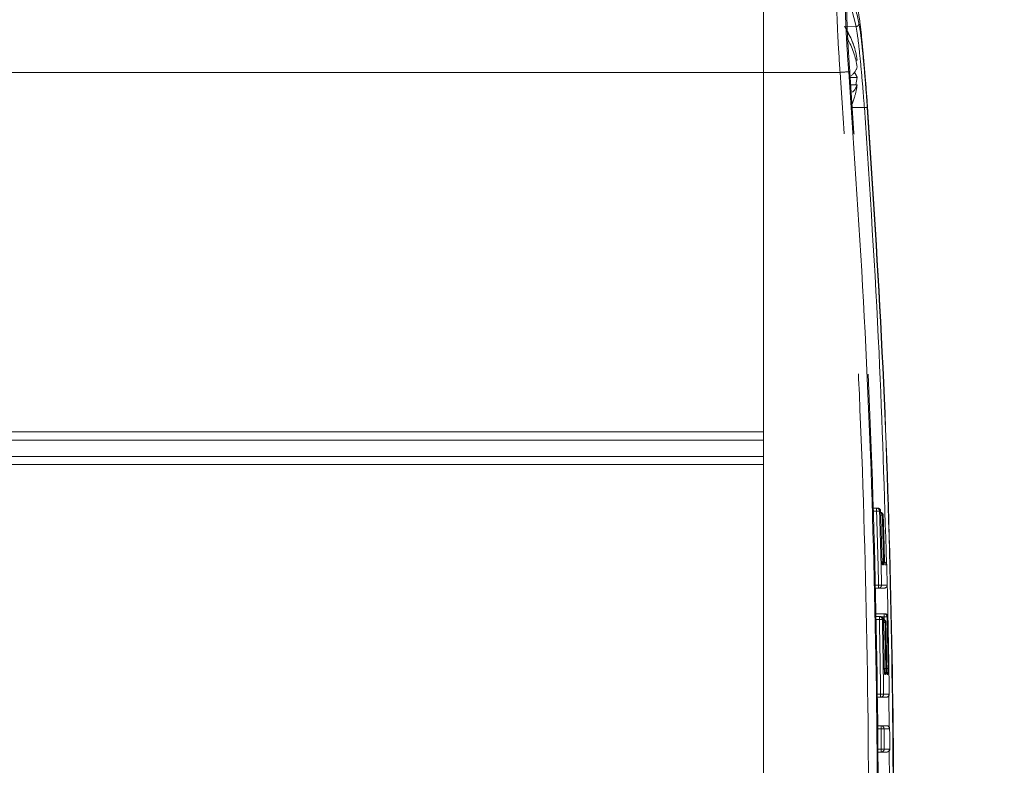
# Model space of a CAD drawing. Units: inches. Extents: x 8 to 265, y 4 to 173.
# Drawn here: x 74 to 77, y 87 to 89 of the extents above; entities that cross this region are included whole.
import ezdxf

# ---------------------------------------------------------------- set-up
doc = ezdxf.new("R2010")
doc.units = ezdxf.units.IN
doc.header["$LTSCALE"] = 16
doc.header["$MEASUREMENT"] = 0
doc.linetypes.add('PHANTOM', pattern=[0.5, 0.25, -0.05, 0.05, -0.05, 0.05, -0.05])
doc.layers.add('LAYER_1', color=5, linetype='Continuous')
doc.styles.add('SLDTEXTSTYLE0', font='TXT', dxfattribs={"width": 0.75})
doc.dimstyles.new('SLDDIMSTYLE1', dxfattribs={"dimtxt": 2, "dimasz": 2.08, "dimexe": 0, "dimexo": 0.0625, "dimgap": 0.5, "dimtad": 0, "dimtih": 1, "dimtoh": 1, "dimrnd": 1e-09, "dimzin": 12, "dimdsep": 46, "dimtxsty": 'SLDTEXTSTYLE0', "dimsah": 1, "dimcen": 0.09, "dimadec": 0, "dimazin": 3, "dimtfac": 1, "dimtofl": 0, "dimtmove": 0, "dimatfit": 3, "dimfxl": 1, "dimfrac": 2, "dimtolj": 1, "dimtzin": 12, "dimarcsym": 0})

# ---------------------------------------------------------------- blocks, each defined once
blk = doc.blocks.new('*D9')
at = {"layer": 'LAYER_1'}
for p, q in [((63.9631, 106.4086), (117.5986, 106.4086)), ((115.5986, 106.4086), (115.5986, 87.9013)), ((111.0269, 84.909), (110.6206, 84.909)), ((110.6206, 84.909), (110.6206, 81.734)), ((120.1703, 84.909), (120.5765, 84.909)), ((120.5765, 84.909), (120.5765, 81.734)), ((110.6206, 81.734), (111.0269, 81.734)), ((120.5765, 81.734), (120.1703, 81.734)), ((115.5986, 41.8711), (115.5986, 74.9777)), ((83.0021, 41.8711), (117.5986, 41.8711))]:
    blk.add_line(p, q, dxfattribs=at)
for points in [[(115.5986, 106.4086), (115.2786, 104.3286), (115.9186, 104.3286)], [(115.5986, 41.8711), (115.9186, 43.9511), (115.2786, 43.9511)]]:
    blk.add_solid(points, dxfattribs=at)
at = {"layer": 'LAYER_1', "char_height": 2, "attachment_point": 1, "style": 'SLDTEXTSTYLE0'}
for s, insert in [('64.54', (111.4611, 87.8934, -4.9152)), ('1639.3', (111.5347, 84.3121, -4.9152)), ('MAX HEIGHT TO', (105.1708, 80.7309, -4.9152)), ('CENTER OF DISPLAY', (103.0416, 77.5559, -4.9152))]:
    blk.add_mtext(s, dxfattribs=dict(at, insert=insert))

msp = doc.modelspace()

# ---------------------------------------------------------------- linework, layer by layer
at = {"color": 7, "linetype": 'PHANTOM', "lineweight": 0}
for p, q in [((76.1631, 89.2836), (76.1631, 88.9086)), ((76.4707, 89.061), (76.4413, 89.1778)), ((76.4703, 88.9497), (76.4745, 88.9497)), ((76.1631, 88.9086), (76.1631, 83.9086)), ((76.4175, 88.9086), (76.1631, 88.9086)), ((76.4512, 88.8915), (76.4745, 88.8915)), ((76.4527, 88.8674), (76.4745, 88.8674)), ((76.455, 88.7913), (76.4985, 88.7913)), ((76.5257, 87.4595), (76.5389, 87.4595)), ((76.5389, 87.4495), (76.5389, 87.4595)), ((76.5489, 87.4498), (76.5389, 87.4495)), ((76.5524, 87.4498), (76.5525, 87.4498)), ((76.5612, 87.4357), (76.5612, 87.4357)), ((76.5557, 87.2038), (76.5458, 87.2036)), ((76.5458, 87.1936), (76.5458, 87.2036)), ((76.5458, 87.1936), (76.535, 87.1936)), ((76.536, 87.1081), (76.5642, 87.1081)), ((76.5642, 87.0981), (76.5642, 87.1081)), ((76.5361, 87.0989), (76.5483, 87.0989)), ((76.5483, 87.0889), (76.5483, 87.0989)), ((76.5583, 87.0891), (76.5483, 87.0889)), ((76.5618, 87.0891), (76.5618, 87.0891)), ((76.5642, 87.0981), (76.5742, 87.0983)), ((76.5701, 87.0797), (76.5701, 87.0797)), ((76.5525, 86.8307), (76.5393, 86.8307)), ((76.5625, 86.8408), (76.5525, 86.8407)), ((76.5525, 86.8307), (76.5525, 86.8407)), ((76.5404, 86.7359), (76.5538, 86.7359)), ((76.5538, 86.7259), (76.5538, 86.7359)), ((76.5538, 86.7259), (76.5638, 86.726)), ((76.5544, 86.6485), (76.5414, 86.6485)), ((76.5644, 86.6585), (76.5544, 86.6585)), ((76.5544, 86.6485), (76.5544, 86.6585))]:
    msp.add_line(p, q, dxfattribs=at)
at = {"color": 8, "linetype": 'PHANTOM', "lineweight": 0}
for p, q in [((76.4331, 89.0604), (76.4707, 89.061)), ((76.1631, 88.9086), (71.7246, 88.9086)), ((76.1631, 87.7127), (71.7246, 87.7127)), ((76.1631, 87.6856), (71.7246, 87.6856)), ((76.1631, 87.6315), (71.7246, 87.6315)), ((76.1631, 87.6044), (71.7246, 87.6044)), ((76.5389, 87.4495), (76.5261, 87.4495)), ((76.553, 87.4355), (76.5581, 87.4357)), ((76.5572, 87.2906), (76.5623, 87.2907)), ((76.5349, 87.2036), (76.5458, 87.2036)), ((76.5483, 87.0889), (76.5362, 87.0889)), ((76.5642, 87.0981), (76.5557, 87.0981)), ((76.5621, 87.0796), (76.567, 87.0797)), ((76.5644, 87.0883), (76.5642, 87.0981)), ((76.5698, 86.9265), (76.5649, 86.9264)), ((76.573, 86.9264), (76.5774, 86.9265)), ((76.5392, 86.8407), (76.5525, 86.8407)), ((76.5806, 86.7263), (76.5794, 86.8391)), ((76.5538, 86.7259), (76.5405, 86.7259)), ((76.5413, 86.6585), (76.5544, 86.6585)), ((76.5825, 86.5504), (76.5814, 86.6568))]:
    msp.add_line(p, q, dxfattribs=at)
at = {"color": 7, "linetype": 'PHANTOM', "lineweight": 0, "flags": 128}
for points in [[(76.4745, 88.8915), (76.4726, 88.8789), (76.4703, 88.8674)], [(76.4573, 88.8029), (76.4588, 88.8067), (76.4656, 88.8261)]]:
    msp.add_lwpolyline(points, dxfattribs=at)
at = {"color": 8, "linetype": 'PHANTOM', "lineweight": 0, "flags": 128}
for points in [[(76.5587, 87.2707), (76.5584, 87.2726), (76.5579, 87.2742)], [(76.5663, 87.2736), (76.5666, 87.2726), (76.5668, 87.2707)], [(76.5662, 86.9065), (76.566, 86.9084), (76.5655, 86.91)], [(76.5735, 86.9096), (76.5739, 86.9084), (76.5741, 86.9065)]]:
    msp.add_lwpolyline(points, dxfattribs=at)
at = {"color": 7, "linetype": 'PHANTOM', "lineweight": 0}
for centre, radius, start, end in [((76.4706, 89.071), 0.00996, 270.8927, 2.9249), ((76.1997, 88.9086), 0.2784, 17.2347, 33.3587), ((76.234, 88.9194), 0.2424, 7.1741, 31.4832), ((76.234, 88.8954), 0.2424, 7.1741, 31.4832), ((76.1813, 92.0961), 3.1963, 274.2387, 274.7562), ((76.412, 88.9474), 0.0662, 310.656, 340.8806), ((76.4209, 88.8744), 0.0562, 17.6594, 38.4047), ((76.4155, 88.8872), 0.0623, 314.5862, 341.4807), ((76.2375, 88.8969), 0.2388, 342.7536, 352.9153), ((76.3527, 90.8427), 2.0565, 274.0652, 274.3389), ((76.5389, 87.4495), 0.00999, 1.7511, 89.9541), ((76.5425, 87.4495), 0.01, 1.8037, 90), ((76.5425, 87.4495), 0.00999, 1.7562, 89.9587), ((76.5512, 87.4354), 0.01, 1.7789, 81.7382), ((76.5518, 87.2704), 0.01, 1.4791, 53.3343), ((76.5628, 87.2704), 0.01, 1.4928, 72.2857), ((76.5457, 87.2036), 0.00999, 270.0494, 1.4215), ((76.5645, 87.2036), 0.01, 270, 1.377), ((76.5644, 87.2036), 0.01, 270.0232, 1.3977), ((76.5642, 87.0981), 0.01, 1.1667, 89.9747), ((76.5668, 87.0981), 0.01, 1.1943, 90), ((76.5668, 87.0981), 0.01, 1.1703, 89.9781), ((76.5483, 87.0889), 0.00999, 1.1279, 89.9535), ((76.5518, 87.0889), 0.01, 1.1788, 90), ((76.5518, 87.0889), 0.00999, 1.1329, 89.9581), ((76.5601, 87.0795), 0.01, 1.1622, 79.6951), ((76.5668, 86.9063), 0.01, 0.8539, 49.2646), ((76.5525, 86.8407), 0.00999, 270.0487, 0.7945), ((76.5712, 86.8407), 0.01, 270, 0.7484), ((76.5712, 86.8407), 0.01, 270.0229, 0.7699), ((76.5538, 86.7259), 0.00999, 0.5006, 89.9528), ((76.5725, 86.7259), 0.01, 0.5496, 90), ((76.5725, 86.7259), 0.01, 0.5264, 89.9778), ((76.5544, 86.6585), 0.00999, 270.0483, 0.4795), ((76.5731, 86.6585), 0.01, 270, 0.4328), ((76.5731, 86.6585), 0.01, 270.0227, 0.4547)]:
    msp.add_arc(centre, radius, start, end, dxfattribs=at)
at = {"color": 8, "linetype": 'PHANTOM', "lineweight": 0}
for centre, start, end in [((76.5512, 87.4354), 1.7469, 81.6819), ((76.5481, 87.4354), 1.7578, 62.8765), ((76.5628, 87.2704), 1.4779, 72.078), ((76.5601, 87.0795), 1.1319, 79.6171), ((76.557, 87.0795), 1.1432, 60.4275), ((76.559, 86.9063), 0.8486, 51.1557)]:
    msp.add_arc(centre, 0.01, start, end, dxfattribs=at)
for points, knots in [([(76.4175, 88.9086), (76.4149, 88.9496), (76.4097, 89.0315), (76.4057, 89.1412), (76.4053, 89.2233), (76.4079, 89.2703), (76.4117, 89.2704), (76.4132, 89.2704)], [0, 0, 0, 0, 0.213795, 0.427656, 0.640893, 0.853778, 1, 1, 1, 1]), ([(76.5719, 87.2738), (76.565, 87.5083), (76.5501, 88.0146), (76.5165, 88.52), (76.4985, 88.7913)], [0, 0, 0, 0, 0.463149, 1, 1, 1, 1]), ([(76.5765, 87.0984), (76.5765, 87.1197), (76.5763, 87.1548), (76.5749, 87.1898), (76.5744, 87.2035)], [0, 0, 0, 0, 0.607905, 1, 1, 1, 1])]:
    msp.add_open_spline(points, degree=3, knots=knots, dxfattribs=at)
at = {"color": 7, "linetype": 'PHANTOM', "lineweight": 0}
for points, knots in [([(76.4477, 89.2358), (76.4464, 89.2395), (76.4424, 89.2514), (76.4372, 89.2448), (76.4341, 89.2011), (76.4345, 89.1244), (76.4384, 89.0239), (76.4437, 88.9485), (76.4463, 88.9108)], [0, 0, 0, 0, 0.0853465, 0.2681236, 0.4506445, 0.6334309, 0.8167367, 1, 1, 1, 1]), ([(76.4501, 88.9093), (76.4478, 88.9418), (76.4433, 89.0066), (76.4399, 89.093), (76.4395, 89.1587), (76.4423, 89.196), (76.4466, 89.2012), (76.45, 89.1913), (76.4511, 89.1883)], [0, 0, 0, 0, 0.184128, 0.368286, 0.551902, 0.735204, 0.918726, 1, 1, 1, 1]), ([(76.4511, 89.1883), (76.4516, 89.1865), (76.4541, 89.178), (76.4651, 89.1391), (76.4736, 89.1019), (76.4805, 89.0715)], [0, 0, 0, 0, 0.044043, 0.220215, 1, 1, 1, 1]), ([(76.5092, 88.7935), (76.5067, 88.8266), (76.5014, 88.8973), (76.4927, 88.9952), (76.484, 89.0772), (76.4794, 89.104), (76.4772, 89.1174)], [0, 0, 0, 0, 0.2262, 0.48438, 0.74216, 1, 1, 1, 1]), ([(76.4805, 89.0715), (76.4825, 89.06), (76.4864, 89.0369), (76.494, 88.9662), (76.5016, 88.8817), (76.5061, 88.8206), (76.5083, 88.7921)], [0, 0, 0, 0, 0.2579482, 0.5158628, 0.7742315, 1, 1, 1, 1]), ([(76.4985, 88.7913), (76.4964, 88.8189), (76.4918, 88.8779), (76.4842, 88.9594), (76.4766, 89.0277), (76.4727, 89.0499), (76.4707, 89.061)], [0, 0, 0, 0, 0.225791, 0.48418, 0.74209, 1, 1, 1, 1]), ([(76.4175, 83.9086), (76.4368, 84.1892), (76.4754, 84.7507), (76.5058, 85.5936), (76.5162, 86.4364), (76.5045, 87.2697), (76.4737, 88.0941), (76.4363, 88.637), (76.4175, 88.9086)], [0, 0, 0, 0, 0.168616, 0.337342, 0.505517, 0.673801, 0.83685, 1, 1, 1, 1]), ([(76.4463, 88.9108), (76.465, 88.6392), (76.5025, 88.0958), (76.5333, 87.2708), (76.5451, 86.4366), (76.5346, 85.5932), (76.5042, 84.7494), (76.4656, 84.1874), (76.4463, 83.9063)], [0, 0, 0, 0, 0.163049, 0.326199, 0.494373, 0.662658, 0.831273, 1, 1, 1, 1]), ([(76.4501, 83.9078), (76.4687, 84.1791), (76.5059, 84.7217), (76.5366, 85.5459), (76.5483, 86.3795), (76.5378, 87.2327), (76.5072, 88.0763), (76.4687, 88.6382), (76.4501, 88.9093)], [0, 0, 0, 0, 0.162947, 0.325893, 0.494201, 0.662508, 0.837136, 1, 1, 1, 1]), ([(76.5083, 88.7921), (76.5259, 88.5207), (76.5613, 87.978), (76.5884, 87.1732), (76.5974, 86.3786), (76.5864, 85.5431), (76.5571, 84.7584), (76.5223, 84.2357), (76.5083, 84.0251)], [0, 0, 0, 0, 0.170978, 0.341956, 0.506282, 0.670608, 0.867304, 1, 1, 1, 1]), ([(76.5911, 86.0622), (76.5928, 86.1672), (76.5986, 86.5336), (76.5886, 87.1723), (76.5624, 87.9781), (76.527, 88.5217), (76.5092, 88.7935)], [0, 0, 0, 0, 0.115258, 0.402199, 0.701008, 1, 1, 1, 1]), ([(76.5389, 87.4595), (76.5395, 87.4595), (76.5407, 87.4595), (76.5419, 87.4595), (76.5425, 87.4595)], [0, 0, 0, 0, 0.508676, 1, 1, 1, 1]), ([(76.5458, 87.2036), (76.5447, 87.2445), (76.5427, 87.3265), (76.5402, 87.4084), (76.5389, 87.4495)], [0, 0, 0, 0, 0.49894, 1, 1, 1, 1]), ([(76.5489, 87.4498), (76.5502, 87.4087), (76.5527, 87.3267), (76.5547, 87.2447), (76.5557, 87.2038)], [0, 0, 0, 0, 0.5010605, 1, 1, 1, 1]), ([(76.5524, 87.4498), (76.5519, 87.4498), (76.5507, 87.4498), (76.5495, 87.4498), (76.5489, 87.4498)], [0, 0, 0, 0, 0.4913236, 1, 1, 1, 1]), ([(76.5571, 87.2907), (76.5563, 87.3171), (76.5549, 87.3702), (76.5533, 87.4232), (76.5524, 87.4498)], [0, 0, 0, 0, 0.498075, 1, 1, 1, 1]), ([(76.5581, 87.4357), (76.5588, 87.4114), (76.5603, 87.3631), (76.5616, 87.3148), (76.5623, 87.2907)], [0, 0, 0, 0, 0.5018877, 1, 1, 1, 1]), ([(76.5612, 87.4357), (76.5607, 87.4357), (76.5597, 87.4357), (76.5586, 87.4357), (76.5581, 87.4357)], [0, 0, 0, 0, 0.492501, 1, 1, 1, 1]), ([(76.5653, 87.2907), (76.5647, 87.3148), (76.5634, 87.3631), (76.5619, 87.4114), (76.5612, 87.4357)], [0, 0, 0, 0, 0.497919, 1, 1, 1, 1]), ([(76.5568, 87.2804), (76.5579, 87.2804), (76.56, 87.2804), (76.5618, 87.2804), (76.5628, 87.2804)], [0, 0, 0, 0, 0.503, 1, 1, 1, 1]), ([(76.5582, 87.2733), (76.5582, 87.2734), (76.5581, 87.2734), (76.558, 87.2744), (76.5578, 87.2767), (76.5575, 87.2811), (76.5572, 87.2862), (76.5571, 87.2896), (76.5571, 87.2908)], [0, 0, 0, 0, 0.05765, 0.16937, 0.343779, 0.582182, 0.856458, 1, 1, 1, 1]), ([(76.5571, 87.2907), (76.5571, 87.2892), (76.5572, 87.2855), (76.5575, 87.2799), (76.5579, 87.2748), (76.5583, 87.2714), (76.5586, 87.2709), (76.5587, 87.2707)], [0, 0, 0, 0, 0.139586, 0.354591, 0.56976, 0.784874, 1, 1, 1, 1]), ([(76.5618, 87.2707), (76.5613, 87.2707), (76.5603, 87.2707), (76.5592, 87.2707), (76.5587, 87.2707)], [0, 0, 0, 0, 0.491437, 1, 1, 1, 1]), ([(76.5618, 87.2707), (76.5619, 87.2708), (76.5621, 87.271), (76.5623, 87.2734), (76.5624, 87.278), (76.5624, 87.284), (76.5623, 87.2884), (76.5623, 87.2907)], [0, 0, 0, 0, 0.142702, 0.3570986, 0.5713638, 0.7856877, 1, 1, 1, 1]), ([(76.5662, 87.2736), (76.5662, 87.2736), (76.5663, 87.2733), (76.5664, 87.2731), (76.5664, 87.273), (76.5663, 87.2734), (76.5662, 87.2748), (76.5659, 87.2779), (76.5656, 87.2831), (76.5654, 87.2881), (76.5654, 87.291), (76.5653, 87.2915)], [0, 0, 0, 0, 0.007488, 0.045249, 0.093681, 0.167704, 0.284493, 0.465214, 0.691168, 0.939408, 1, 1, 1, 1]), ([(76.5653, 87.2907), (76.5654, 87.2892), (76.5655, 87.2855), (76.5658, 87.2799), (76.5661, 87.2748), (76.5665, 87.2714), (76.5667, 87.2709), (76.5668, 87.2707)], [0, 0, 0, 0, 0.139974, 0.35494, 0.570001, 0.784995, 1, 1, 1, 1]), ([(76.5728, 87.2707), (76.5718, 87.2707), (76.57, 87.2707), (76.5679, 87.2707), (76.5668, 87.2707)], [0, 0, 0, 0, 0.497, 1, 1, 1, 1]), ([(76.5744, 87.2038), (76.5742, 87.2149), (76.5736, 87.2372), (76.5731, 87.2595), (76.5728, 87.2707)], [0, 0, 0, 0, 0.496109, 1, 1, 1, 1]), ([(76.5557, 87.2038), (76.5593, 87.2038), (76.5664, 87.2038), (76.5718, 87.2038), (76.5744, 87.2038)], [0, 0, 0, 0, 0.501287, 1, 1, 1, 1]), ([(76.5645, 87.1936), (76.5618, 87.1936), (76.5564, 87.1936), (76.5493, 87.1936), (76.5458, 87.1936)], [0, 0, 0, 0, 0.4987127, 1, 1, 1, 1]), ([(76.5642, 87.1081), (76.5647, 87.1081), (76.5656, 87.1081), (76.5664, 87.1081), (76.5668, 87.1081)], [0, 0, 0, 0, 0.506405, 1, 1, 1, 1]), ([(76.5483, 87.0989), (76.5489, 87.0989), (76.5501, 87.0989), (76.5513, 87.0989), (76.5518, 87.0989)], [0, 0, 0, 0, 0.50877, 1, 1, 1, 1]), ([(76.5525, 86.8407), (76.5519, 86.882), (76.5508, 86.9648), (76.5491, 87.0475), (76.5483, 87.0889)], [0, 0, 0, 0, 0.499363, 1, 1, 1, 1]), ([(76.5583, 87.0891), (76.5591, 87.0477), (76.5607, 86.9649), (76.5619, 86.8822), (76.5625, 86.8408)], [0, 0, 0, 0, 0.500637, 1, 1, 1, 1]), ([(76.5618, 87.0891), (76.5613, 87.0891), (76.5601, 87.0891), (76.5589, 87.0891), (76.5583, 87.0891)], [0, 0, 0, 0, 0.49123, 1, 1, 1, 1]), ([(76.5648, 86.9265), (76.5643, 86.9535), (76.5635, 87.0077), (76.5624, 87.0619), (76.5618, 87.0891)], [0, 0, 0, 0, 0.498827, 1, 1, 1, 1]), ([(76.567, 87.0797), (76.5675, 87.0541), (76.5685, 87.003), (76.5693, 86.952), (76.5698, 86.9265)], [0, 0, 0, 0, 0.5011123, 1, 1, 1, 1]), ([(76.5701, 87.0797), (76.5696, 87.0797), (76.5686, 87.0797), (76.5675, 87.0797), (76.567, 87.0797)], [0, 0, 0, 0, 0.492386, 1, 1, 1, 1]), ([(76.5728, 86.9265), (76.5724, 86.9519), (76.5716, 87.003), (76.5706, 87.0541), (76.5701, 87.0797)], [0, 0, 0, 0, 0.498773, 1, 1, 1, 1]), ([(76.5742, 87.0983), (76.5748, 87.0696), (76.576, 87.0124), (76.5769, 86.9551), (76.5774, 86.9265)], [0, 0, 0, 0, 0.501014, 1, 1, 1, 1]), ([(76.5768, 87.0983), (76.5764, 87.0983), (76.5756, 87.0983), (76.5747, 87.0983), (76.5742, 87.0983)], [0, 0, 0, 0, 0.493595, 1, 1, 1, 1]), ([(76.5812, 86.8408), (76.5806, 86.8837), (76.5794, 86.9695), (76.5777, 87.0554), (76.5768, 87.0983)], [0, 0, 0, 0, 0.499318, 1, 1, 1, 1]), ([(76.5657, 86.9091), (76.5657, 86.9091), (76.5657, 86.9092), (76.5655, 86.9102), (76.5653, 86.9125), (76.5651, 86.9168), (76.5649, 86.9219), (76.5648, 86.9254), (76.5648, 86.9266)], [0, 0, 0, 0, 0.057184, 0.168812, 0.343117, 0.58165, 0.856235, 1, 1, 1, 1]), ([(76.5648, 86.9265), (76.5648, 86.925), (76.5649, 86.9213), (76.5651, 86.9157), (76.5654, 86.9106), (76.5658, 86.9071), (76.566, 86.9067), (76.5662, 86.9065)], [0, 0, 0, 0, 0.139786, 0.354637, 0.569729, 0.784861, 1, 1, 1, 1]), ([(76.569, 86.9065), (76.5691, 86.9066), (76.5693, 86.9068), (76.5696, 86.9092), (76.5697, 86.9137), (76.5698, 86.9197), (76.5698, 86.9242), (76.5698, 86.9265)], [0, 0, 0, 0, 0.142532, 0.357073, 0.571405, 0.785707, 1, 1, 1, 1]), ([(76.5735, 86.9095), (76.5735, 86.9095), (76.5736, 86.9092), (76.5736, 86.9089), (76.5737, 86.9088), (76.5736, 86.9092), (76.5735, 86.9106), (76.5732, 86.9137), (76.573, 86.9189), (76.5729, 86.924), (76.5728, 86.9268), (76.5728, 86.9274)], [0, 0, 0, 0, 0.014832, 0.052438, 0.100758, 0.174655, 0.291038, 0.471007, 0.695329, 0.941516, 1, 1, 1, 1]), ([(76.5728, 86.9265), (76.5728, 86.925), (76.5729, 86.9213), (76.5731, 86.9157), (76.5734, 86.9106), (76.5737, 86.9071), (76.574, 86.9067), (76.5741, 86.9065)], [0, 0, 0, 0, 0.140113, 0.354947, 0.56995, 0.784971, 1, 1, 1, 1]), ([(76.5768, 86.9065), (76.5769, 86.9066), (76.577, 86.9068), (76.5772, 86.9092), (76.5774, 86.9137), (76.5774, 86.9197), (76.5774, 86.9242), (76.5774, 86.9265)], [0, 0, 0, 0, 0.142208, 0.3567692, 0.5711888, 0.7855986, 1, 1, 1, 1]), ([(76.569, 86.9065), (76.5686, 86.9065), (76.5676, 86.9065), (76.5667, 86.9065), (76.5662, 86.9065)], [0, 0, 0, 0, 0.490543, 1, 1, 1, 1]), ([(76.5768, 86.9065), (76.5764, 86.9065), (76.5755, 86.9065), (76.5745, 86.9065), (76.5741, 86.9065)], [0, 0, 0, 0, 0.492752, 1, 1, 1, 1]), ([(76.5712, 86.8307), (76.5685, 86.8307), (76.5632, 86.8307), (76.5561, 86.8307), (76.5525, 86.8307)], [0, 0, 0, 0, 0.498727, 1, 1, 1, 1]), ([(76.5625, 86.8408), (76.566, 86.8408), (76.5731, 86.8408), (76.5785, 86.8408), (76.5812, 86.8408)], [0, 0, 0, 0, 0.501273, 1, 1, 1, 1]), ([(76.5538, 86.7359), (76.5574, 86.7359), (76.5645, 86.7359), (76.5698, 86.7359), (76.5725, 86.7359)], [0, 0, 0, 0, 0.501244, 1, 1, 1, 1]), ([(76.5544, 86.6585), (76.5543, 86.6697), (76.5541, 86.6922), (76.5539, 86.7147), (76.5538, 86.7259)], [0, 0, 0, 0, 0.498802, 1, 1, 1, 1]), ([(76.5638, 86.726), (76.5639, 86.7148), (76.5641, 86.6923), (76.5643, 86.6698), (76.5644, 86.6585)], [0, 0, 0, 0, 0.501198, 1, 1, 1, 1]), ([(76.5825, 86.726), (76.5798, 86.726), (76.5744, 86.726), (76.5673, 86.726), (76.5638, 86.726)], [0, 0, 0, 0, 0.498756, 1, 1, 1, 1]), ([(76.5831, 86.6585), (76.583, 86.6698), (76.5828, 86.6923), (76.5826, 86.7148), (76.5825, 86.726)], [0, 0, 0, 0, 0.49868, 1, 1, 1, 1]), ([(76.5731, 86.6485), (76.5704, 86.6485), (76.565, 86.6485), (76.5579, 86.6485), (76.5544, 86.6485)], [0, 0, 0, 0, 0.498734, 1, 1, 1, 1]), ([(76.5644, 86.6585), (76.5679, 86.6585), (76.575, 86.6585), (76.5804, 86.6585), (76.5831, 86.6585)], [0, 0, 0, 0, 0.501266, 1, 1, 1, 1])]:
    msp.add_open_spline(points, degree=3, knots=knots, dxfattribs=at)

# ---------------------------------------------------------------- dimensions: what is measured, and where the dimension line sits
at = {"layer": 'LAYER_1'}
dim = msp.add_linear_dim(base=(115.5986, 106.4086), p1=(82.2021, 41.8711), p2=(63.1631, 106.4086), angle=90, text='<>\\PMAX HEIGHT TO \\PCENTER OF DISPLAY', dimstyle='SLDDIMSTYLE1', dxfattribs=at)
dim.commit()
dim.dimension.update_dxf_attribs({"geometry": '*D9', "text_midpoint": (115.5986, 81.4395), "dimtype": 160})

doc.saveas('drawing.dxf')
